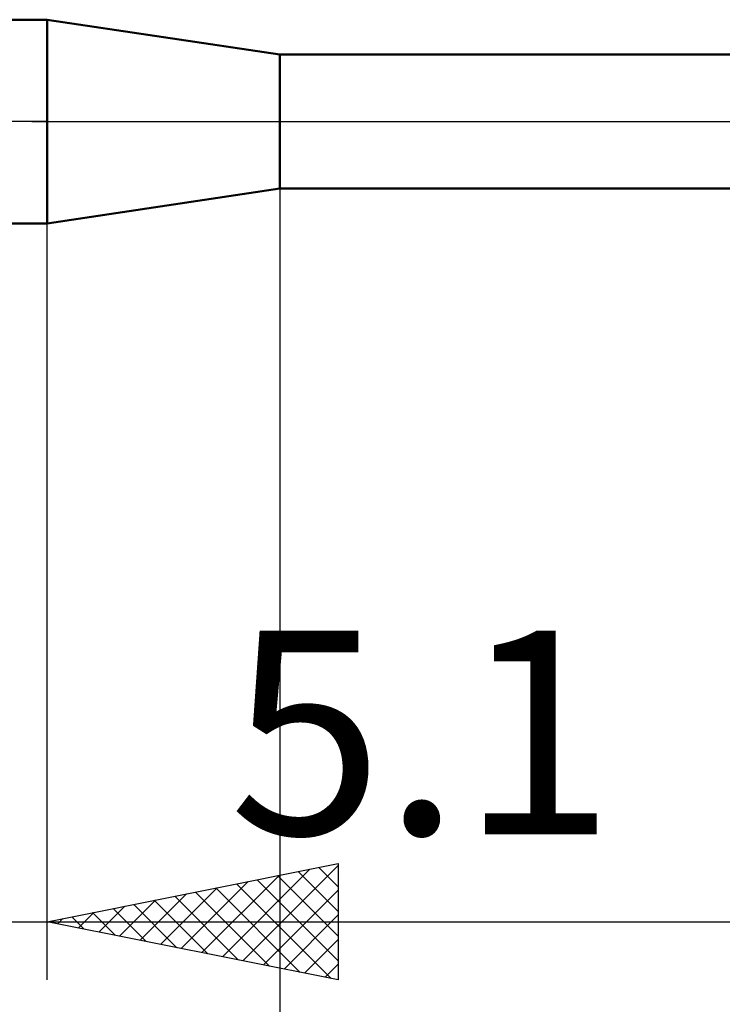
# Model space of a CAD drawing. Units: millimetres. Extents: x -27 to 87, y -35 to 37.
# Drawn here: x 34 to 46, y -15 to 2 of the extents above; entities that cross this region are included whole.
import ezdxf
from ezdxf.enums import TextEntityAlignment as Align

# ---------------------------------------------------------------- set-up
doc = ezdxf.new("R2010")
doc.units = ezdxf.units.MM
doc.header["$LTSCALE"] = 4.25
doc.linetypes.add('LONGDASH_DASH', pattern=[0.85, 0.4, -0.2, 0.05, -0.2])
for name, color, linetype in [('1', 4, 'CONTINUOUS'), ('2', 7, 'CONTINUOUS'), ('4', 2, 'LONGDASH_DASH'), ('NOCUT', 7, 'CONTINUOUS'), ('SK4', 2, 'LONGDASH_DASH')]:
    doc.layers.add(name, color=color, linetype=linetype)
doc.styles.get("Standard").update_dxf_attribs({"font": 'Monospac821 BT'})

msp = doc.modelspace()

# ---------------------------------------------------------------- linework, layer by layer
at = {"layer": '1', "color": 4, "linetype": 'CONTINUOUS', "lineweight": 50}
for p, q in [((24, 1.75), (34, 1.75)), ((38, 1.15), (34, 1.75)), ((34, -1.75), (34, 1.75)), ((38, 1.15), (50.672, 1.15)), ((38, -1.15), (38, 1.15)), ((34, -1.75), (38, -1.15)), ((38, -1.15), (50.672, -1.15)), ((24, -1.75), (34, -1.75))]:
    msp.add_line(p, q, dxfattribs=at)
at = {"layer": '2', "color": 7, "linetype": 'CONTINUOUS', "lineweight": 25}
for p, q in [((38, -0.545), (38, -34.75)), ((34, -14.75), (34, -1.75)), ((34, -13.75), (39, -12.75)), ((37.009, -14.352), (38.513, -12.847)), ((37.362, -14.422), (39, -12.785)), ((38.667, -12.817), (39, -13.149)), ((39, -12.75), (39, -14.75)), ((36.655, -14.281), (37.983, -12.953)), ((37.96, -12.958), (39, -13.998)), ((38.314, -12.887), (39, -13.574)), ((35.948, -14.14), (36.922, -13.166)), ((36.302, -14.21), (37.452, -13.06)), ((36.899, -13.17), (38.349, -14.62)), ((37.253, -13.099), (38.879, -14.726)), ((37.606, -13.029), (39, -14.422)), ((35.595, -14.069), (36.392, -13.272)), ((36.192, -13.312), (37.288, -14.408)), ((36.546, -13.241), (37.819, -14.514)), ((37.716, -14.493), (39, -13.209)), ((34.887, -13.927), (35.331, -13.484)), ((35.132, -13.524), (35.697, -14.089)), ((35.241, -13.998), (35.861, -13.378)), ((35.485, -13.453), (36.228, -14.196)), ((35.839, -13.382), (36.758, -14.302)), ((34.18, -13.786), (34.27, -13.696)), ((34.424, -13.665), (34.637, -13.877)), ((34.534, -13.857), (34.801, -13.59)), ((34.778, -13.594), (35.167, -13.983)), ((38.069, -14.564), (39, -13.633)), ((17, -13.75), (41, -13.75)), ((39, -14.75), (34, -13.75)), ((34.071, -13.736), (34.106, -13.771)), ((34.975, -13.75), (63, -13.75)), ((38.423, -14.635), (39, -14.058)), ((38.777, -14.705), (39, -14.482))]:
    msp.add_line(p, q, dxfattribs=at)
at = {"layer": '4', "color": 2, "linetype": 'LONGDASH_DASH', "lineweight": 25}
msp.add_line((24, 0), (56, 0), dxfattribs=at)
at = {"layer": 'NOCUT', "color": 7, "linetype": 'CONTINUOUS', "lineweight": 25}
for p, q in [((24, 1.75), (34, 1.75)), ((38, 1.15), (34, 1.75)), ((50.672, 1.15), (38, 1.15)), ((34, 0), (24, 0)), ((34, 0), (56, 0))]:
    msp.add_line(p, q, dxfattribs=at)
at = {"layer": 'SK4', "color": 2, "linetype": 'LONGDASH_DASH', "lineweight": 25}
msp.add_line((-6, 0), (62, 0), dxfattribs=at)

# ---------------------------------------------------------------- texts
at = {"layer": '2', "color": 7, "linetype": 'CONTINUOUS', "lineweight": 25}
msp.add_text('5.1', height=3.5, dxfattribs=at).set_placement((40.438, -12.25), align=Align.CENTER)

doc.saveas('drawing.dxf')
